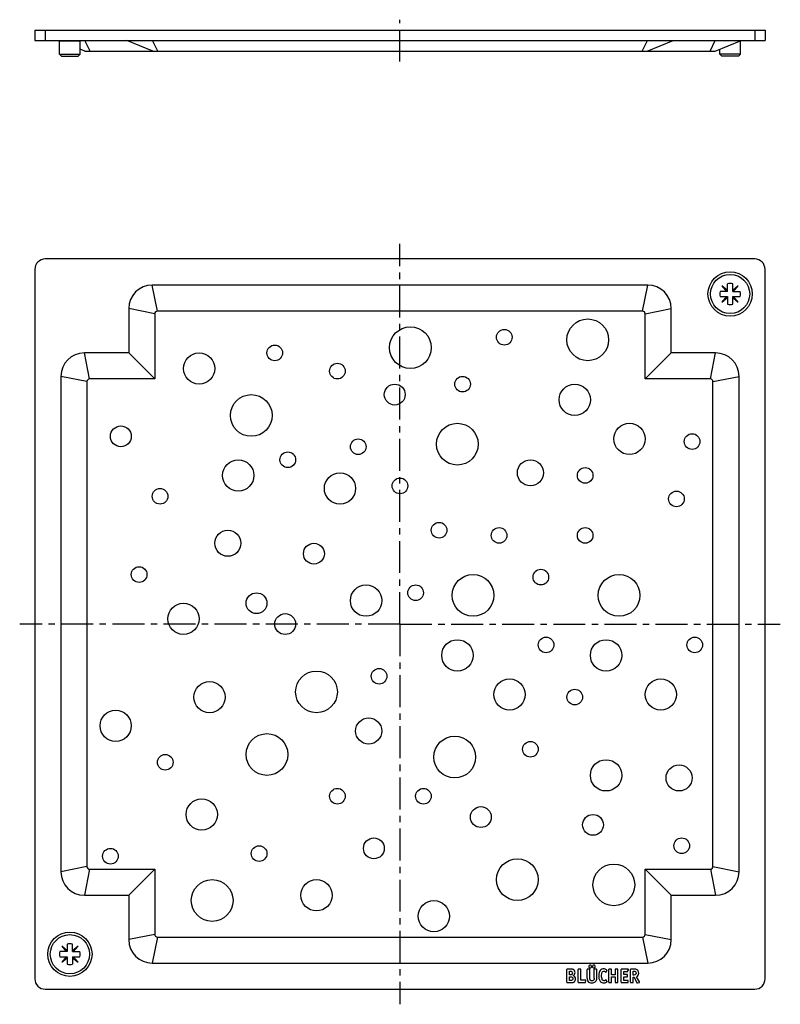
# Model space of a CAD drawing. Units: millimetres. Extents: x 139 to 284, y -42 to 147.
import ezdxf

# ---------------------------------------------------------------- set-up
doc = ezdxf.new("R2010")
doc.units = ezdxf.units.MM
doc.header["$LTSCALE"] = 16.335
doc.linetypes.add('CENTER', pattern=[0.6, 0.375, -0.075, 0.075, -0.075])
doc.layers.get('0').update_dxf_attribs({"linetype": 'CONTINUOUS'})
doc.layers.add('AXES', color=7, linetype='CONTINUOUS')

msp = doc.modelspace()

# ---------------------------------------------------------------- linework, layer by layer
at = {"color": 7, "linetype": 'Continuous'}
for p, q in [((141.48, 144.63), (141.48, 142.63)), ((141.48, 144.63), (281.48, 144.63)), ((281.48, 144.63), (281.48, 142.63)), ((141.48, 142.63), (281.48, 142.63)), ((146.18, 142.6), (146.1, 142.63)), ((164.1, 140.63), (159.1, 142.63)), ((258.87, 140.63), (263.87, 142.63)), ((271.87, 140.63), (276.87, 142.63)), ((146.6, 139.63), (146.2, 140.03)), ((146.2, 140.03), (150.2, 140.03)), ((149.8, 139.63), (150.2, 140.03)), ((151.1, 140.63), (150.2, 140.99)), ((151.1, 140.63), (271.87, 140.63)), ((276.77, 140.03), (272.77, 140.03)), ((273.17, 139.63), (272.77, 140.03)), ((276.37, 139.63), (276.77, 140.03)), ((146.6, 139.63), (149.8, 139.63)), ((276.37, 139.63), (273.17, 139.63)), ((279.48, 100.76), (143.48, 100.76)), ((141.48, 98.76), (141.48, -37.24)), ((281.48, -37.24), (281.48, 98.76)), ((258.98, 95.76), (163.98, 95.76)), ((274.27, 94.55), (272.84, 94.55)), ((274.27, 94.72), (273.21, 95.61)), ((273.21, 95.61), (274.1, 94.55)), ((274.27, 94.55), (274.27, 95.99)), ((275.27, 94.55), (275.27, 95.99)), ((276.33, 95.61), (275.27, 94.72)), ((275.27, 94.55), (276.71, 94.55)), ((275.44, 94.55), (276.33, 95.61)), ((272.84, 93.55), (274.27, 93.55)), ((274.1, 93.55), (273.21, 92.49)), ((273.21, 92.49), (274.27, 93.38)), ((274.27, 93.55), (274.27, 92.11)), ((275.27, 92.11), (275.27, 93.55)), ((275.27, 93.55), (276.71, 93.55)), ((275.27, 93.38), (276.33, 92.49)), ((276.33, 92.49), (275.44, 93.55)), ((159.48, 91.26), (159.48, 82.76)), ((257.98, 90.76), (164.98, 90.76)), ((263.48, 82.76), (263.48, 91.26)), ((164.48, 90.26), (164.48, 77.76)), ((258.48, 77.76), (258.48, 90.26)), ((159.48, 82.76), (150.98, 82.76)), ((164.48, 77.76), (159.48, 82.76)), ((258.48, 77.76), (263.48, 82.76)), ((271.98, 82.76), (263.48, 82.76)), ((146.48, 78.26), (146.48, -16.74)), ((164.48, 77.76), (151.98, 77.76)), ((270.98, 77.76), (258.48, 77.76)), ((276.48, -16.74), (276.48, 78.26)), ((151.48, 77.26), (151.48, -15.74)), ((271.48, -15.74), (271.48, 77.26)), ((151.98, -16.24), (164.48, -16.24)), ((164.48, -16.24), (159.48, -21.24)), ((164.48, -16.24), (164.48, -28.74)), ((258.48, -16.24), (270.98, -16.24)), ((258.48, -16.24), (263.48, -21.24)), ((258.48, -28.74), (258.48, -16.24)), ((150.98, -21.24), (159.48, -21.24)), ((159.48, -21.24), (159.48, -29.74)), ((263.48, -21.24), (271.98, -21.24)), ((263.48, -29.74), (263.48, -21.24)), ((164.98, -29.24), (257.98, -29.24)), ((147.7, -32.03), (146.26, -32.03)), ((147.7, -31.86), (146.63, -30.97)), ((146.63, -30.97), (147.52, -32.03)), ((147.7, -30.59), (147.7, -32.03)), ((148.7, -32.03), (148.7, -30.59)), ((149.76, -30.97), (148.7, -31.86)), ((148.7, -32.03), (150.13, -32.03)), ((148.87, -32.03), (149.76, -30.97)), ((146.26, -33.03), (147.7, -33.03)), ((147.52, -33.03), (146.63, -34.09)), ((146.63, -34.09), (147.7, -33.2)), ((147.7, -33.03), (147.7, -34.47)), ((148.7, -33.03), (148.7, -34.47)), ((148.7, -33.03), (150.13, -33.03)), ((148.7, -33.2), (149.76, -34.09)), ((149.76, -34.09), (148.87, -33.03)), ((163.98, -34.24), (258.98, -34.24)), ((243.48, -37.91), (243.48, -35.49)), ((244.17, -35.41), (243.56, -35.41)), ((243.98, -35.79), (244.17, -35.79)), ((243.98, -36.48), (243.98, -35.79)), ((245.64, -37.91), (245.64, -35.49)), ((246.08, -35.41), (245.72, -35.41)), ((246.16, -37.52), (246.16, -35.49)), ((247.38, -37.12), (247.38, -35.49)), ((247.82, -35.41), (247.46, -35.41)), ((247.9, -37.12), (247.9, -35.49)), ((248.7, -37.12), (248.7, -35.49)), ((249.12, -35.41), (248.78, -35.41)), ((249.2, -37.12), (249.2, -35.49)), ((251.02, -35.94), (251.17, -35.66)), ((251.49, -37.91), (251.49, -35.49)), ((251.93, -35.41), (251.57, -35.41)), ((252.01, -36.47), (252.01, -35.49)), ((252.71, -35.49), (252.71, -36.47)), ((253.15, -35.41), (252.79, -35.41)), ((253.23, -37.91), (253.23, -35.49)), ((253.86, -37.91), (253.86, -35.49)), ((255.2, -35.41), (253.94, -35.41)), ((254.38, -35.82), (255.11, -35.82)), ((254.38, -36.44), (254.38, -35.82)), ((255.19, -35.75), (255.27, -35.5)), ((255.68, -37.9), (255.68, -35.49)), ((256.37, -35.41), (255.76, -35.41)), ((256.18, -35.79), (256.32, -35.79)), ((256.18, -36.53), (256.18, -35.79)), ((244.13, -36.48), (243.98, -36.48)), ((243.98, -36.87), (244.16, -36.87)), ((243.98, -37.58), (243.98, -36.87)), ((244.15, -37.58), (243.98, -37.58)), ((247.05, -37.52), (246.16, -37.52)), ((247.05, -37.92), (247.12, -37.61)), ((247.13, -37.56), (247.13, -37.58)), ((251.17, -37.76), (251.02, -37.5)), ((252.71, -36.47), (252.01, -36.47)), ((252.01, -36.85), (252.71, -36.85)), ((252.01, -37.91), (252.01, -36.85)), ((252.71, -36.85), (252.71, -37.91)), ((255.01, -36.44), (254.38, -36.44)), ((254.38, -36.85), (255.01, -36.85)), ((254.38, -37.58), (254.38, -36.85)), ((255.17, -37.58), (254.38, -37.58)), ((255.09, -36.77), (255.09, -36.51)), ((255.25, -37.91), (255.25, -37.66)), ((256.28, -36.53), (256.18, -36.53)), ((256.18, -36.93), (256.38, -36.93)), ((256.18, -37.91), (256.18, -36.93)), ((256.38, -36.93), (256.91, -38)), ((257.38, -37.85), (256.82, -36.87)), ((143.48, -39.24), (279.48, -39.24)), ((243.56, -37.99), (244.2, -37.99)), ((245.72, -37.99), (246.97, -37.99)), ((251.57, -37.99), (251.93, -37.99)), ((252.79, -37.99), (253.15, -37.99)), ((253.94, -37.99), (255.17, -37.99)), ((255.76, -37.99), (256.1, -37.99)), ((257.01, -38.05), (257.34, -37.95))]:
    msp.add_line(p, q, dxfattribs=at)
at = {"color": 9, "linetype": 'Continuous'}
for p, q in [((143.48, 144.63), (143.48, 142.63)), ((279.48, 144.63), (279.48, 142.63)), ((152.06, 140.63), (151.06, 142.63)), ((165.06, 140.63), (164.06, 142.63)), ((257.91, 140.63), (258.91, 142.63)), ((270.91, 140.63), (271.91, 142.63)), ((164.98, 90.76), (163.98, 95.76)), ((257.98, 90.76), (258.98, 95.76)), ((164.48, 90.26), (159.48, 91.26)), ((258.48, 90.26), (263.48, 91.26)), ((151.98, 77.76), (150.98, 82.76)), ((270.98, 77.76), (271.98, 82.76)), ((151.48, 77.26), (146.48, 78.26)), ((271.48, 77.26), (276.48, 78.26)), ((151.48, -15.74), (146.48, -16.74)), ((151.98, -16.24), (150.98, -21.24)), ((270.98, -16.24), (271.98, -21.24)), ((271.48, -15.74), (276.48, -16.74)), ((164.48, -28.74), (159.48, -29.74)), ((164.98, -29.24), (163.98, -34.24)), ((257.98, -29.24), (258.98, -34.24)), ((258.48, -28.74), (263.48, -29.74))]:
    msp.add_line(p, q, dxfattribs=at)
at = {"color": 7, "linetype": 'Continuous'}
for centre in [(274.77, 94.05), (148.2, -32.53)]:
    msp.add_circle(centre, 4.25, dxfattribs=at)
for centre, radius, start, end in [((143.48, 98.76), 2, 90, 180), ((279.48, 98.76), 2, 0, 90), ((163.98, 91.26), 4.5, 90, 180), ((258.98, 91.26), 4.5, 0, 90), ((274.77, 94.05), 2, 165.5225, 194.4775), ((274.77, 94.05), 2, 75.5225, 104.4775), ((274.77, 94.05), 2, 345.5225, 14.4775), ((164.98, 90.26), 0.5, 90, 180), ((257.98, 90.26), 0.5, 0, 90), ((274.77, 94.05), 2, 255.5225, 284.4775), ((150.98, 78.26), 4.5, 90, 180), ((271.98, 78.26), 4.5, 0, 90), ((151.98, 77.26), 0.5, 90, 180), ((270.98, 77.26), 0.5, 0, 90), ((150.98, -16.74), 4.5, 180, 270), ((151.98, -15.74), 0.5, 180, 270), ((270.98, -15.74), 0.5, 270, 360), ((271.98, -16.74), 4.5, 270, 360), ((163.98, -29.74), 4.5, 180, 270), ((164.98, -28.74), 0.5, 180, 270), ((257.98, -28.74), 0.5, 270, 360), ((258.98, -29.74), 4.5, 270, 360), ((148.2, -32.53), 2, 165.5225, 194.4775), ((148.2, -32.53), 2, 75.5225, 104.4775), ((148.2, -32.53), 2, 345.5225, 14.4775), ((148.2, -32.53), 2, 255.5225, 284.4775), ((244.3, -36.07), 0.737, 0.0695, 25.708), ((143.48, -37.24), 2, 180, 270), ((279.48, -37.24), 2, 270, 360)]:
    msp.add_arc(centre, radius, start, end, dxfattribs=at)
for points in [[(243.49, -35.42), (243.49, -35.43), (243.48, -35.45), (243.48, -35.49)], [(243.56, -35.41), (243.52, -35.41), (243.5, -35.42), (243.49, -35.42)], [(244.4, -35.42), (244.33, -35.41), (244.26, -35.41), (244.17, -35.41)], [(244.17, -35.79), (244.23, -35.79), (244.27, -35.79), (244.3, -35.8)], [(244.3, -35.8), (244.34, -35.81), (244.37, -35.82), (244.39, -35.83)], [(244.39, -35.83), (244.49, -35.89), (244.54, -35.99), (244.54, -36.13)], [(244.56, -35.43), (244.51, -35.42), (244.46, -35.42), (244.4, -35.42)], [(244.68, -35.47), (244.64, -35.45), (244.6, -35.44), (244.56, -35.43)], [(244.78, -35.52), (244.74, -35.5), (244.71, -35.48), (244.68, -35.47)], [(244.97, -35.75), (244.92, -35.65), (244.86, -35.57), (244.78, -35.52)], [(245.65, -35.42), (245.65, -35.43), (245.64, -35.45), (245.64, -35.49)], [(245.72, -35.41), (245.68, -35.41), (245.66, -35.42), (245.65, -35.42)], [(246.14, -35.42), (246.13, -35.42), (246.11, -35.41), (246.08, -35.41)], [(246.16, -35.49), (246.16, -35.45), (246.15, -35.43), (246.14, -35.42)], [(247.39, -35.42), (247.39, -35.43), (247.38, -35.45), (247.38, -35.49)], [(247.46, -35.41), (247.42, -35.41), (247.4, -35.42), (247.39, -35.42)], [(247.76, -34.72), (247.71, -34.77), (247.68, -34.83), (247.68, -34.9)], [(247.68, -34.9), (247.68, -34.98), (247.7, -35.04), (247.76, -35.09)], [(247.95, -34.64), (247.88, -34.64), (247.81, -34.66), (247.76, -34.72)], [(247.76, -35.09), (247.81, -35.15), (247.87, -35.17), (247.95, -35.17)], [(247.88, -35.42), (247.88, -35.42), (247.85, -35.41), (247.82, -35.41)], [(247.9, -35.49), (247.9, -35.45), (247.89, -35.43), (247.88, -35.42)], [(248.14, -34.72), (248.08, -34.66), (248.02, -34.64), (247.95, -34.64)], [(247.95, -35.17), (248.02, -35.17), (248.08, -35.15), (248.14, -35.09)], [(248.21, -34.9), (248.21, -34.83), (248.19, -34.77), (248.14, -34.72)], [(248.14, -35.09), (248.19, -35.04), (248.21, -34.98), (248.21, -34.9)], [(248.44, -34.71), (248.39, -34.77), (248.36, -34.83), (248.36, -34.9)], [(248.36, -34.9), (248.36, -34.98), (248.39, -35.04), (248.44, -35.09)], [(248.64, -34.63), (248.56, -34.63), (248.5, -34.66), (248.44, -34.71)], [(248.44, -35.09), (248.5, -35.15), (248.56, -35.17), (248.64, -35.17)], [(248.82, -34.71), (248.77, -34.66), (248.71, -34.63), (248.64, -34.63)], [(248.64, -35.17), (248.71, -35.17), (248.77, -35.15), (248.82, -35.09)], [(248.71, -35.42), (248.71, -35.43), (248.7, -35.45), (248.7, -35.49)], [(248.78, -35.41), (248.74, -35.41), (248.72, -35.42), (248.71, -35.42)], [(248.9, -34.9), (248.9, -34.83), (248.88, -34.77), (248.82, -34.71)], [(248.82, -35.09), (248.88, -35.04), (248.9, -34.98), (248.9, -34.9)], [(249.18, -35.42), (249.17, -35.42), (249.15, -35.41), (249.12, -35.41)], [(249.2, -35.49), (249.2, -35.45), (249.19, -35.43), (249.18, -35.42)], [(249.88, -35.64), (249.78, -35.76), (249.7, -35.91), (249.65, -36.07)], [(250.17, -35.42), (250.06, -35.48), (249.96, -35.55), (249.88, -35.64)], [(250.13, -36.59), (250.13, -36.05), (250.27, -35.78), (250.56, -35.78)], [(250.53, -35.35), (250.4, -35.35), (250.28, -35.37), (250.17, -35.42)], [(250.82, -35.4), (250.73, -35.36), (250.63, -35.35), (250.53, -35.35)], [(250.56, -35.78), (250.66, -35.78), (250.76, -35.82), (250.86, -35.9)], [(251.1, -35.54), (251.01, -35.48), (250.92, -35.43), (250.82, -35.4)], [(251.18, -35.63), (251.18, -35.6), (251.15, -35.57), (251.1, -35.54)], [(251.17, -35.66), (251.17, -35.65), (251.18, -35.64), (251.18, -35.63)], [(251.51, -35.42), (251.5, -35.43), (251.49, -35.45), (251.49, -35.49)], [(251.57, -35.41), (251.54, -35.41), (251.51, -35.42), (251.51, -35.42)], [(251.99, -35.42), (251.99, -35.42), (251.96, -35.41), (251.93, -35.41)], [(252.01, -35.49), (252.01, -35.45), (252, -35.43), (251.99, -35.42)], [(252.72, -35.42), (252.72, -35.43), (252.71, -35.45), (252.71, -35.49)], [(252.79, -35.41), (252.75, -35.41), (252.73, -35.42), (252.72, -35.42)], [(253.21, -35.42), (253.21, -35.42), (253.18, -35.41), (253.15, -35.41)], [(253.23, -35.49), (253.23, -35.45), (253.22, -35.43), (253.21, -35.42)], [(253.87, -35.42), (253.87, -35.43), (253.86, -35.45), (253.86, -35.49)], [(253.94, -35.41), (253.9, -35.41), (253.88, -35.42), (253.87, -35.42)], [(255.11, -35.82), (255.13, -35.82), (255.15, -35.82), (255.16, -35.81)], [(255.16, -35.81), (255.18, -35.8), (255.18, -35.78), (255.19, -35.75)], [(255.27, -35.45), (255.27, -35.42), (255.25, -35.41), (255.2, -35.41)], [(255.27, -35.5), (255.27, -35.48), (255.27, -35.46), (255.27, -35.45)], [(255.69, -35.42), (255.68, -35.43), (255.68, -35.45), (255.68, -35.49)], [(255.76, -35.41), (255.72, -35.41), (255.69, -35.42), (255.69, -35.42)], [(256.32, -35.79), (256.48, -35.79), (256.58, -35.82), (256.64, -35.87)], [(256.7, -35.43), (256.62, -35.42), (256.51, -35.41), (256.37, -35.41)], [(256.64, -35.87), (256.7, -35.92), (256.73, -36.01), (256.73, -36.15)], [(256.92, -35.51), (256.86, -35.47), (256.79, -35.45), (256.7, -35.43)], [(257.24, -36.15), (257.24, -35.84), (257.14, -35.63), (256.92, -35.51)], [(244.31, -36.47), (244.27, -36.48), (244.21, -36.48), (244.13, -36.48)], [(244.51, -37.5), (244.44, -37.55), (244.32, -37.58), (244.15, -37.58)], [(244.16, -36.87), (244.33, -36.87), (244.44, -36.9), (244.51, -36.95)], [(244.42, -36.42), (244.39, -36.44), (244.35, -36.46), (244.31, -36.47)], [(244.51, -36.3), (244.49, -36.35), (244.46, -36.39), (244.42, -36.42)], [(244.54, -36.13), (244.54, -36.19), (244.53, -36.25), (244.51, -36.3)], [(244.51, -36.95), (244.58, -37.01), (244.62, -37.1), (244.62, -37.23)], [(244.62, -37.23), (244.62, -37.36), (244.58, -37.45), (244.51, -37.5)], [(244.66, -36.64), (244.8, -36.58), (244.89, -36.5), (244.95, -36.41)], [(245.01, -36.86), (244.93, -36.76), (244.81, -36.68), (244.66, -36.64)], [(244.92, -37.8), (244.96, -37.76), (245, -37.71), (245.03, -37.65)], [(244.95, -36.41), (245.01, -36.32), (245.04, -36.21), (245.04, -36.07)], [(245.13, -37.26), (245.13, -37.1), (245.09, -36.97), (245.01, -36.86)], [(245.03, -37.65), (245.06, -37.59), (245.09, -37.53), (245.11, -37.47)], [(245.11, -37.47), (245.12, -37.4), (245.13, -37.33), (245.13, -37.26)], [(247.13, -37.56), (247.13, -37.54), (247.1, -37.52), (247.05, -37.52)], [(247.12, -37.61), (247.12, -37.59), (247.13, -37.58), (247.13, -37.58)], [(247.38, -37.12), (247.38, -37.27), (247.39, -37.39), (247.41, -37.48)], [(247.41, -37.48), (247.43, -37.57), (247.47, -37.65), (247.51, -37.73)], [(247.51, -37.73), (247.65, -37.94), (247.89, -38.05), (248.24, -38.05)], [(247.9, -37.27), (247.9, -37.23), (247.9, -37.18), (247.9, -37.12)], [(247.91, -37.38), (247.91, -37.35), (247.9, -37.31), (247.9, -37.27)], [(247.94, -37.46), (247.92, -37.43), (247.92, -37.41), (247.91, -37.38)], [(247.97, -37.51), (247.96, -37.49), (247.94, -37.47), (247.94, -37.46)], [(248.28, -37.64), (248.14, -37.64), (248.04, -37.6), (247.97, -37.51)], [(248.6, -37.53), (248.54, -37.61), (248.43, -37.64), (248.28, -37.64)], [(248.7, -37.12), (248.7, -37.31), (248.67, -37.44), (248.6, -37.53)], [(248.99, -37.78), (249.06, -37.7), (249.12, -37.61), (249.15, -37.51)], [(249.15, -37.51), (249.18, -37.41), (249.2, -37.28), (249.2, -37.12)], [(249.65, -36.07), (249.61, -36.23), (249.58, -36.43), (249.58, -36.66)], [(249.58, -36.66), (249.58, -36.91), (249.61, -37.14), (249.66, -37.33)], [(249.66, -37.33), (249.72, -37.52), (249.8, -37.68), (249.91, -37.8)], [(250.27, -37.43), (250.18, -37.24), (250.13, -36.96), (250.13, -36.59)], [(250.41, -37.57), (250.35, -37.53), (250.31, -37.48), (250.27, -37.43)], [(250.61, -37.62), (250.54, -37.62), (250.47, -37.6), (250.41, -37.57)], [(250.78, -37.59), (250.73, -37.61), (250.67, -37.62), (250.61, -37.62)], [(250.95, -37.48), (250.88, -37.53), (250.82, -37.57), (250.78, -37.59)], [(250.86, -35.9), (250.91, -35.93), (250.93, -35.95), (250.94, -35.96)], [(250.94, -35.96), (250.96, -35.97), (250.97, -35.97), (250.98, -35.97)], [(250.99, -37.47), (250.98, -37.47), (250.97, -37.47), (250.95, -37.48)], [(250.98, -35.97), (250.99, -35.97), (251, -35.96), (251.02, -35.94)], [(251.02, -37.5), (251.01, -37.48), (251, -37.47), (250.99, -37.47)], [(255.07, -36.45), (255.06, -36.44), (255.04, -36.44), (255.01, -36.44)], [(255.01, -36.85), (255.04, -36.85), (255.06, -36.84), (255.07, -36.83)], [(255.09, -36.51), (255.09, -36.48), (255.08, -36.46), (255.07, -36.45)], [(255.07, -36.83), (255.08, -36.83), (255.09, -36.8), (255.09, -36.77)], [(255.23, -37.59), (255.22, -37.59), (255.2, -37.58), (255.17, -37.58)], [(255.25, -37.66), (255.25, -37.62), (255.24, -37.6), (255.23, -37.59)], [(256.63, -36.45), (256.56, -36.51), (256.45, -36.53), (256.28, -36.53)], [(256.73, -36.15), (256.73, -36.29), (256.7, -36.39), (256.63, -36.45)], [(256.82, -36.87), (256.97, -36.79), (257.08, -36.69), (257.15, -36.58)], [(257.15, -36.58), (257.21, -36.47), (257.24, -36.32), (257.24, -36.15)], [(243.48, -37.91), (243.48, -37.95), (243.49, -37.97), (243.49, -37.98)], [(243.49, -37.98), (243.5, -37.99), (243.52, -37.99), (243.56, -37.99)], [(244.2, -37.99), (244.35, -37.99), (244.47, -37.99), (244.55, -37.97)], [(244.55, -37.97), (244.64, -37.96), (244.71, -37.94), (244.77, -37.91)], [(244.77, -37.91), (244.82, -37.89), (244.87, -37.85), (244.92, -37.8)], [(245.64, -37.91), (245.64, -37.95), (245.65, -37.97), (245.65, -37.98)], [(245.65, -37.98), (245.66, -37.99), (245.68, -37.99), (245.72, -37.99)], [(246.97, -37.99), (247, -37.99), (247.01, -37.99), (247.03, -37.98)], [(247.03, -37.98), (247.03, -37.97), (247.05, -37.95), (247.05, -37.92)], [(248.24, -38.05), (248.41, -38.05), (248.55, -38.03), (248.67, -37.99)], [(248.67, -37.99), (248.79, -37.94), (248.9, -37.88), (248.99, -37.78)], [(249.91, -37.8), (250.06, -37.97), (250.28, -38.05), (250.56, -38.05)], [(250.56, -38.05), (250.76, -38.05), (250.94, -38), (251.1, -37.9)], [(251.1, -37.9), (251.16, -37.86), (251.19, -37.83), (251.19, -37.8)], [(251.19, -37.8), (251.19, -37.79), (251.18, -37.78), (251.17, -37.76)], [(251.49, -37.91), (251.49, -37.95), (251.5, -37.97), (251.51, -37.98)], [(251.51, -37.98), (251.51, -37.99), (251.54, -37.99), (251.57, -37.99)], [(251.93, -37.99), (251.96, -37.99), (251.99, -37.99), (251.99, -37.98)], [(251.99, -37.98), (252, -37.97), (252.01, -37.95), (252.01, -37.91)], [(252.71, -37.91), (252.71, -37.95), (252.72, -37.97), (252.72, -37.98)], [(252.72, -37.98), (252.73, -37.99), (252.75, -37.99), (252.79, -37.99)], [(253.15, -37.99), (253.18, -37.99), (253.21, -37.99), (253.21, -37.98)], [(253.21, -37.98), (253.22, -37.97), (253.23, -37.95), (253.23, -37.91)], [(253.86, -37.91), (253.86, -37.95), (253.87, -37.97), (253.87, -37.98)], [(253.87, -37.98), (253.88, -37.99), (253.9, -37.99), (253.94, -37.99)], [(255.17, -37.99), (255.2, -37.99), (255.22, -37.99), (255.23, -37.98)], [(255.23, -37.98), (255.24, -37.97), (255.25, -37.95), (255.25, -37.91)], [(255.68, -37.9), (255.68, -37.94), (255.68, -37.97), (255.69, -37.98)], [(255.69, -37.98), (255.69, -37.99), (255.72, -37.99), (255.76, -37.99)], [(256.1, -37.99), (256.13, -37.99), (256.16, -37.99), (256.16, -37.98)], [(256.16, -37.98), (256.17, -37.97), (256.18, -37.95), (256.18, -37.91)], [(256.91, -38), (256.93, -38.04), (256.95, -38.06), (256.96, -38.06)], [(256.96, -38.06), (256.97, -38.06), (256.97, -38.05), (256.97, -38.05)], [(256.97, -38.05), (256.98, -38.05), (256.99, -38.05), (257.01, -38.05)], [(257.34, -37.95), (257.38, -37.94), (257.4, -37.93), (257.4, -37.91)], [(257.4, -37.91), (257.4, -37.89), (257.4, -37.87), (257.38, -37.85)]]:
    msp.add_open_spline(points, degree=3, dxfattribs=at)
at = {"layer": 'AXES', "color": 7, "linetype": 'CENTER'}
for p, q in [((211.48, 138.6), (211.48, 146.64)), ((211.48, 30.76), (211.48, 103.66)), ((211.48, 30.76), (138.58, 30.76)), ((211.48, 30.76), (211.48, -42.14)), ((211.48, 30.76), (284.39, 30.76))]:
    msp.add_line(p, q, dxfattribs=at)
at = {"layer": 'AXES', "color": 7, "linetype": 'Continuous'}
for p, q in [((146.2, 142.58), (146.15, 142.63)), ((146.2, 140.03), (146.2, 142.58)), ((146.2, 142.58), (150.2, 142.58)), ((150.2, 142.58), (150.25, 142.63)), ((150.2, 140.03), (150.2, 142.58)), ((276.77, 142.58), (276.74, 142.58)), ((276.77, 142.58), (276.79, 142.6)), ((276.77, 140.03), (276.77, 142.58)), ((272.77, 140.03), (272.77, 140.99))]:
    msp.add_line(p, q, dxfattribs=at)
for centre, radius in [((274.77, 94.05), 3.75), ((247.48, 85.26), 4), ((213.48, 83.76), 4), ((231.48, 85.76), 1.5), ((187.48, 82.76), 1.5), ((172.98, 79.76), 3), ((199.48, 79.26), 1.5), ((223.48, 76.76), 1.5), ((210.48, 74.76), 2), ((244.98, 73.76), 3), ((182.98, 70.76), 4), ((157.98, 66.76), 2), ((222.48, 65.26), 4), ((255.48, 66.26), 3), ((203.48, 64.76), 1.5), ((267.48, 65.76), 1.5), ((189.98, 62.26), 1.5), ((180.48, 59.26), 3), ((236.48, 59.76), 2.5), ((246.98, 59.26), 1.5), ((199.98, 56.76), 3), ((211.48, 57.26), 1.5), ((165.48, 55.26), 1.5), ((264.48, 54.76), 1.5), ((218.98, 48.76), 1.5), ((230.48, 47.76), 1.5), ((246.98, 47.76), 1.5), ((178.48, 46.26), 2.5), ((194.98, 44.26), 2), ((161.48, 40.26), 1.5), ((225.48, 36.26), 4), ((238.48, 39.76), 1.5), ((253.48, 36.26), 4), ((204.98, 35.26), 3), ((214.48, 36.76), 1.5), ((183.98, 34.76), 2), ((169.98, 31.76), 3), ((189.48, 30.76), 2), ((222.48, 24.76), 3), ((239.48, 26.76), 1.5), ((250.98, 24.76), 3), ((267.98, 26.76), 1.5), ((195.48, 17.76), 4), ((207.48, 20.76), 1.5), ((174.98, 16.76), 3), ((232.48, 17.26), 3), ((261.48, 17.26), 3), ((244.98, 16.76), 1.5), ((156.98, 11.26), 3), ((205.48, 10.26), 2.5), ((185.98, 5.76), 4), ((221.98, 5.26), 4), ((236.48, 6.76), 1.5), ((166.48, 4.26), 1.5), ((250.98, 1.76), 3), ((264.98, 1.26), 2.5), ((199.48, -2.24), 1.5), ((215.98, -2.24), 1.5), ((173.48, -5.74), 3), ((226.98, -6.24), 2), ((248.48, -7.74), 2), ((206.48, -12.24), 2), ((265.48, -11.74), 1.5), ((155.98, -13.74), 1.5), ((184.48, -13.24), 1.5), ((233.98, -18.24), 4), ((252.48, -19.24), 4), ((175.48, -22.24), 4), ((195.48, -21.24), 3), ((217.98, -25.24), 3), ((148.2, -32.53), 3.75)]:
    msp.add_circle(centre, radius, dxfattribs=at)

doc.saveas('drawing.dxf')
